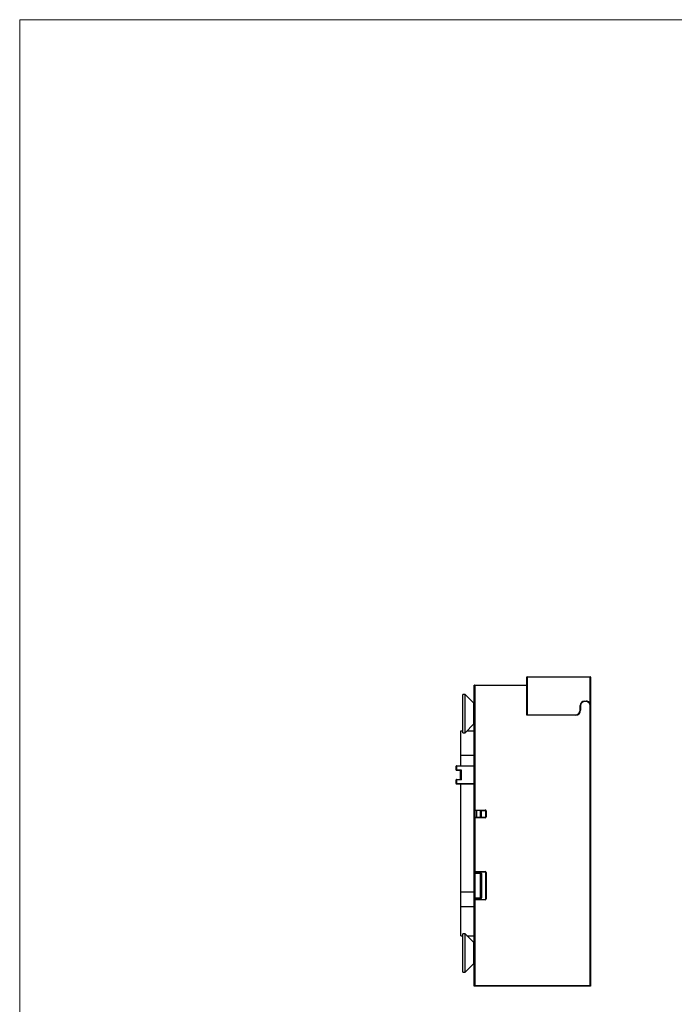
# Model space of a CAD drawing. Units: millimetres. Extents: x 10 to 584, y 10 to 410.
# Drawn here: x 10 to 154, y 194 to 410 of the extents above; entities that cross this region are included whole.
import ezdxf

# ---------------------------------------------------------------- set-up
doc = ezdxf.new("R2010")
doc.units = ezdxf.units.MM
doc.header["$LTSCALE"] = 2

msp = doc.modelspace()

# ---------------------------------------------------------------- linework, layer by layer
at = {"color": 7, "linetype": 'Continuous', "lineweight": 18}
for p, q in [((584, 410), (10, 410)), ((10, 410), (10, 10))]:
    msp.add_line(p, q, dxfattribs=at)
at = {"color": 7, "linetype": 'Continuous', "lineweight": 25}
for p, q in [((121.15, 264.02), (121.15, 265.82)), ((121.15, 265.82), (121.25, 265.82)), ((121.25, 265.92), (135.05, 265.92)), ((121.25, 265.92), (121.25, 265.82)), ((121.25, 265.82), (121.25, 257.62)), ((135.05, 265.82), (121.25, 265.82)), ((135.05, 265.92), (135.05, 265.82)), ((135.05, 260.06), (135.05, 265.82)), ((135.05, 265.82), (135.15, 265.82)), ((135.15, 265.82), (135.15, 259.62)), ((109.65, 264.02), (109.65, 264.12)), ((109.65, 264.12), (109.75, 264.12)), ((109.65, 223.22), (109.65, 264.02)), ((109.75, 264.02), (109.65, 264.02)), ((109.75, 264.02), (109.75, 264.12)), ((109.75, 264.12), (121.05, 264.12)), ((109.75, 264.02), (109.75, 236.55)), ((121.15, 264.02), (109.75, 264.02)), ((121.05, 264.12), (121.15, 264.12)), ((121.15, 257.52), (121.15, 264.02)), ((107.65, 262.07), (107.15, 262.07)), ((107.15, 259.31), (107.15, 262.07)), ((109.55, 260.16), (107.65, 262.07)), ((107.65, 259.31), (107.65, 262.07)), ((107.15, 253.67), (107.15, 259.31)), ((107.65, 253.67), (107.65, 259.31)), ((132.85, 258.62), (132.85, 259.62)), ((132.95, 259.62), (132.85, 259.62)), ((132.95, 259.62), (132.95, 258.62)), ((133.85, 260.62), (134.15, 260.62)), ((133.85, 260.52), (133.85, 260.62)), ((134.15, 260.52), (133.85, 260.52)), ((134.15, 260.52), (134.15, 260.62)), ((135.05, 259.62), (135.15, 259.62)), ((135.05, 198.22), (135.05, 259.62)), ((135.15, 259.62), (135.15, 198.22)), ((121.15, 257.62), (121.16, 257.62)), ((131.85, 257.52), (121.15, 257.52)), ((121.25, 257.62), (121.16, 257.62)), ((121.25, 257.62), (131.85, 257.62)), ((131.85, 257.52), (131.85, 257.62)), ((132.95, 258.62), (132.85, 258.62)), ((107.65, 253.67), (109.55, 255.58)), ((106.74, 248.76), (106.74, 254.07)), ((106.74, 254.07), (107.15, 254.07)), ((107.15, 253.67), (107.65, 253.67)), ((108.05, 254.07), (109.65, 254.07)), ((106.74, 248.76), (109.65, 248.76)), ((106.74, 246.42), (106.74, 248.76)), ((105.65, 245.52), (105.65, 246.32)), ((105.65, 246.32), (105.75, 246.32)), ((105.75, 246.42), (109.65, 246.42)), ((105.75, 246.42), (105.75, 246.32)), ((105.75, 246.32), (105.75, 245.52)), ((105.65, 245.52), (105.75, 245.52)), ((105.75, 245.52), (106.75, 245.52)), ((105.75, 245.42), (105.75, 245.52)), ((106.65, 245.42), (105.75, 245.42)), ((106.65, 245.42), (106.75, 245.52)), ((106.65, 243.42), (106.65, 245.42)), ((106.75, 245.52), (106.75, 243.32)), ((105.65, 242.52), (105.65, 243.32)), ((105.75, 243.32), (105.65, 243.32)), ((105.75, 242.52), (105.65, 242.52)), ((105.75, 243.32), (105.75, 243.42)), ((105.75, 243.42), (106.65, 243.42)), ((105.75, 243.32), (105.75, 242.52)), ((106.75, 243.32), (105.75, 243.32)), ((105.75, 242.52), (105.75, 242.42)), ((109.65, 242.42), (105.75, 242.42)), ((106.65, 243.42), (106.75, 243.32)), ((106.74, 218.76), (106.74, 242.42)), ((109.75, 236.55), (109.75, 235.19)), ((109.85, 236.72), (112.05, 236.72)), ((109.85, 236.72), (109.85, 236.62)), ((112.05, 236.62), (109.85, 236.62)), ((110.24, 235.12), (110.24, 236.62)), ((111.13, 236.52), (111.05, 236.52)), ((111.05, 235.12), (111.05, 236.52)), ((112.14, 236.52), (111.13, 236.52)), ((112.05, 236.72), (112.05, 236.62)), ((112.15, 235.22), (112.15, 236.52)), ((112.15, 236.52), (112.25, 236.52)), ((112.25, 236.52), (112.25, 235.22)), ((109.75, 235.19), (109.75, 223.22)), ((109.85, 235.12), (109.85, 235.02)), ((109.85, 235.12), (112.05, 235.12)), ((112.05, 235.02), (109.85, 235.02)), ((112.05, 235.12), (112.05, 235.02)), ((112.15, 235.22), (112.25, 235.22)), ((109.65, 223.22), (109.75, 223.22)), ((109.65, 222.77), (109.65, 223.22)), ((109.75, 222.77), (109.65, 222.77)), ((109.65, 217.47), (109.65, 222.77)), ((109.7, 223.13), (109.7, 222.86)), ((109.75, 223.22), (112.05, 223.22)), ((109.75, 223.22), (109.75, 223.12)), ((112.05, 223.12), (109.75, 223.12)), ((109.75, 222.87), (111.05, 222.87)), ((109.75, 222.87), (109.75, 222.77)), ((111.05, 222.77), (109.75, 222.77)), ((109.75, 222.77), (109.75, 217.47)), ((111.05, 222.87), (111.05, 222.77)), ((111.05, 222.87), (111.1, 222.87)), ((111.15, 222.77), (111.05, 222.77)), ((111.05, 217.47), (111.05, 222.77)), ((111.15, 222.77), (111.15, 217.47)), ((111.27, 222.77), (111.15, 222.77)), ((111.27, 222.77), (111.27, 217.47)), ((112.05, 223.22), (112.05, 223.12)), ((112.15, 217.22), (112.15, 223.02)), ((112.25, 223.02), (112.15, 223.02)), ((112.25, 223.02), (112.25, 217.22)), ((106.74, 218.76), (109.65, 218.76)), ((106.74, 215.49), (106.74, 218.76)), ((109.65, 217.47), (109.75, 217.47)), ((109.65, 217.02), (109.65, 217.47)), ((109.65, 198.22), (109.65, 217.02)), ((109.75, 217.02), (109.65, 217.02)), ((109.75, 217.47), (111.05, 217.47)), ((109.75, 217.47), (109.75, 217.37)), ((111.05, 217.37), (109.75, 217.37)), ((109.75, 217.37), (109.75, 217.27)), ((109.82, 217.27), (109.75, 217.27)), ((109.75, 217.12), (109.75, 217.02)), ((109.75, 217.12), (112.05, 217.12)), ((109.75, 217.02), (109.75, 198.22)), ((112.05, 217.02), (109.75, 217.02)), ((111.06, 217.27), (109.82, 217.27)), ((111.05, 217.37), (111.05, 217.47)), ((111.15, 217.47), (111.05, 217.47)), ((111.15, 217.47), (111.27, 217.47)), ((112.05, 217.12), (112.05, 217.02)), ((112.25, 217.22), (112.15, 217.22)), ((106.74, 209.17), (106.74, 215.49)), ((109.65, 215.49), (106.74, 215.49)), ((107.65, 209.57), (107.15, 209.57)), ((107.15, 204.64), (107.15, 209.57)), ((109.55, 207.66), (107.65, 209.57)), ((107.65, 204.64), (107.65, 209.57)), ((106.74, 209.17), (107.15, 209.17)), ((108.05, 209.17), (109.65, 209.17)), ((107.15, 201.17), (107.15, 204.64)), ((107.65, 201.17), (107.65, 204.64)), ((107.65, 201.17), (109.55, 203.08)), ((107.15, 201.17), (107.65, 201.17)), ((109.65, 198.22), (109.75, 198.22)), ((109.65, 198.12), (109.65, 198.22)), ((109.75, 198.12), (109.65, 198.12)), ((109.75, 198.12), (109.75, 198.22)), ((109.75, 198.22), (135.05, 198.22)), ((135.05, 198.12), (109.75, 198.12)), ((135.05, 198.22), (135.15, 198.22)), ((135.05, 198.12), (135.05, 198.22)), ((135.15, 198.12), (135.05, 198.12)), ((135.15, 198.22), (135.15, 198.12))]:
    msp.add_line(p, q, dxfattribs=at)
at = {"color": 8, "linetype": 'Continuous', "lineweight": 25}
for p, q in [((109.55, 258.66), (109.55, 260.16)), ((109.55, 255.58), (109.55, 258.66)), ((109.65, 246.32), (105.75, 246.32)), ((105.75, 242.52), (109.65, 242.52)), ((111.13, 236.52), (111.13, 235.12)), ((109.82, 217.27), (109.82, 217.12)), ((109.55, 204.97), (109.55, 207.66)), ((109.55, 203.08), (109.55, 204.97))]:
    msp.add_line(p, q, dxfattribs=at)
at = {"color": 7, "linetype": 'Continuous', "lineweight": 25, "flags": 128}
for points in [[(109.65, 260.08), (109.63, 260.1), (109.55, 260.16)], [(109.55, 255.58), (109.63, 255.64), (109.65, 255.66)], [(109.65, 207.58), (109.63, 207.6), (109.55, 207.66)], [(109.55, 203.08), (109.63, 203.14), (109.65, 203.16)]]:
    msp.add_lwpolyline(points, dxfattribs=at)
at = {"color": 7, "linetype": 'Continuous', "lineweight": 25}
for centre, radius, start, end in [((121.25, 265.82), 0.1, 90, 180), ((135.05, 265.82), 0.1, 0, 90), ((109.75, 264.02), 0.1, 90, 180), ((121.05, 264.02), 0.1, 0, 90), ((133.85, 259.62), 1, 90, 180), ((133.85, 259.62), 0.9, 90, 180), ((134.15, 259.62), 1, 25.8419, 90), ((134.15, 259.62), 0.9, 0, 90), ((134.15, 259.62), 1, 0, 25.8419), ((131.85, 258.62), 1, 270, 0), ((131.85, 258.62), 1.1, 270, 0), ((105.75, 246.32), 0.1, 90, 180), ((105.75, 245.52), 0.1, 180, 270), ((105.75, 243.32), 0.1, 90, 180), ((105.75, 242.52), 0.1, 180, 270), ((109.85, 236.52), 0.1, 90, 180), ((110.95, 236.52), 0.1, 0, 90), ((110.96, 236.55), 0.173, 351.9162, 25.8451), ((112.05, 236.52), 0.2, 0, 90), ((112.05, 236.52), 0.1, 0, 90), ((109.85, 235.22), 0.1, 180, 270), ((112.05, 235.22), 0.2, 270, 0), ((112.05, 235.22), 0.1, 270, 0), ((109.75, 223.22), 0.1, 180, 270), ((109.75, 222.77), 0.1, 90, 180), ((111.05, 222.77), 0.1, 0, 90), ((112.05, 223.02), 0.2, 0, 90), ((112.05, 223.02), 0.1, 0, 90), ((109.75, 217.47), 0.1, 180, 270), ((109.75, 217.02), 0.1, 90, 180), ((109.91, 217.28), 0.0895, 100.8271, 187.7595), ((111.05, 217.47), 0.1, 270, 0), ((110.82, 217.3), 0.243, 354.154, 18.077), ((112.05, 217.22), 0.2, 270, 0), ((112.05, 217.22), 0.1, 270, 0), ((109.75, 198.22), 0.1, 180, 270), ((135.05, 198.22), 0.1, 270, 0)]:
    msp.add_arc(centre, radius, start, end, dxfattribs=at)
msp.add_ellipse((109.75, 217.47), major_axis=(0, 0.2), ratio=0.5, start_param=1.570796, end_param=3.141593, dxfattribs=at)
for points, knots in [([(135.05, 260.06), (135.08, 259.99), (135.11, 259.91), (135.14, 259.77), (135.15, 259.69), (135.15, 259.62)], [0, 0, 0, 0, 0.5, 0.5, 1, 1, 1, 1]), ([(109.75, 236.55), (109.75, 236.58), (109.76, 236.62), (109.8, 236.67), (109.82, 236.7), (109.85, 236.72)], [0, 0, 0, 0, 0.5, 0.5, 1, 1, 1, 1]), ([(112.14, 236.52), (112.14, 236.53), (112.14, 236.53), (112.14, 236.54), (112.13, 236.55), (112.13, 236.55), (112.13, 236.56), (112.12, 236.56), (112.12, 236.57), (112.12, 236.57), (112.11, 236.58), (112.1, 236.59), (112.09, 236.59), (112.07, 236.6), (112.06, 236.61), (112.04, 236.61), (112.02, 236.62), (111.99, 236.62), (111.97, 236.62)], [0, 0, 0, 0, 0.000016629, 0.000016629, 0.000016629, 0.0000422214, 0.0000422214, 0.0000422214, 0.0000534205, 0.0000534205, 0.0000534205, 0.0000944921, 0.0000944921, 0.0000944921, 0.0001499742, 0.0001499742, 0.0001499742, 0.0002241239, 0.0002241239, 0.0002241239, 0.0002241239]), ([(112.14, 236.54), (112.14, 236.53), (112.14, 236.53), (112.14, 236.52), (112.14, 236.52)], [0, 0, 0, 0, 0.895273, 1, 1, 1, 1]), ([(109.75, 235.19), (109.75, 235.16), (109.76, 235.13), (109.8, 235.07), (109.82, 235.05), (109.85, 235.02)], [0, 0, 0, 0, 0.5, 0.5, 1, 1, 1, 1]), ([(111.1, 222.87), (111.13, 222.87), (111.16, 222.86), (111.22, 222.82), (111.25, 222.8), (111.27, 222.77)], [0, 0, 0, 0, 0.5, 0.5, 1, 1, 1, 1]), ([(111.06, 217.27), (111.11, 217.27), (111.17, 217.29), (111.25, 217.36), (111.27, 217.42), (111.27, 217.47)], [0, 0, 0, 0, 0.5, 0.5, 1, 1, 1, 1])]:
    msp.add_open_spline(points, degree=3, knots=knots, dxfattribs=at)

doc.saveas('drawing.dxf')
